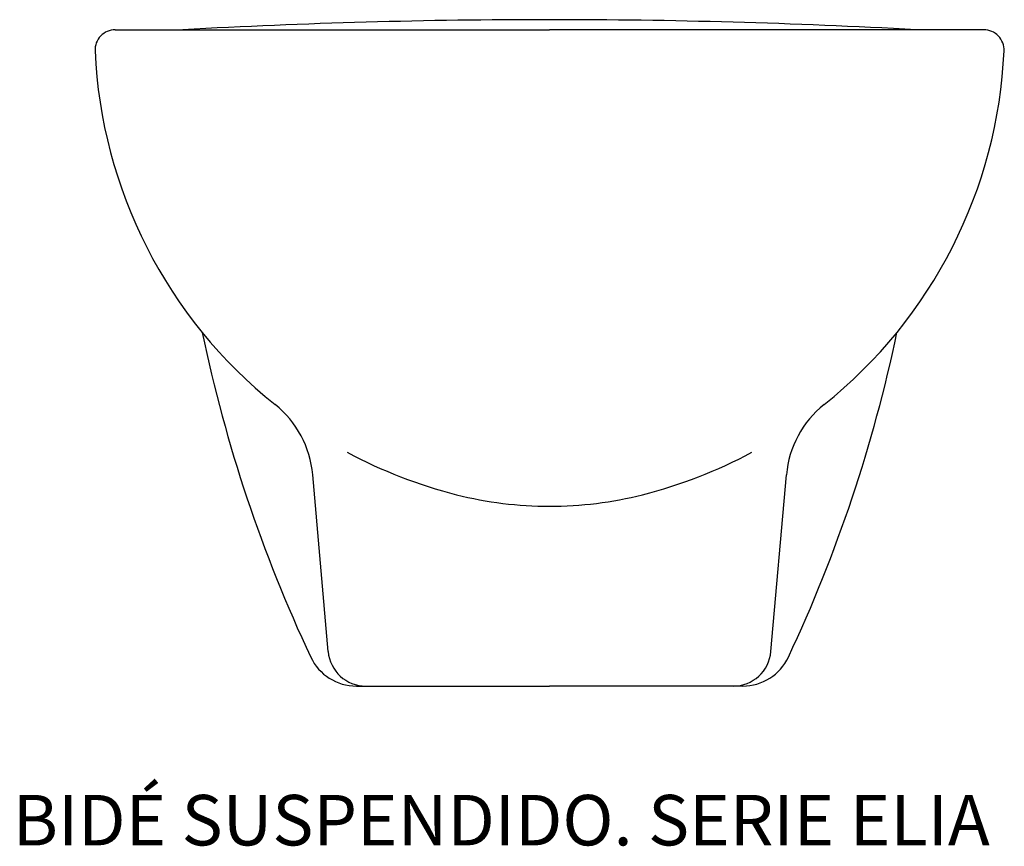
# Model space of a CAD drawing. Units: inches. Extents: x 85 to 475, y 22 to 349.
import ezdxf

# ---------------------------------------------------------------- set-up
doc = ezdxf.new("R2010")
doc.units = ezdxf.units.IN
doc.header["$MEASUREMENT"] = 0

# ---------------------------------------------------------------- blocks, each defined once
blk = doc.blocks.new('18362_A')
for p, q in [((-172, 260), (0, 260)), ((172, 260), (0, 260)), ((-87.68, 13.69), (-93.8, 83.72)), ((87.68, 13.69), (93.8, 83.72)), ((-76.49, 0), (0, 0)), ((76.49, 0), (0, 0))]:
    blk.add_line(p, q)
for centre, radius, start, end in [((0, -2370.34), 2634.34, 90, 93.16081), ((0, -2370.34), 2634.34, 86.83919, 90), ((-172, 252), 8, 90, 182.5193), ((172, 252), 8, 357.4807, 90), ((9.82, 260), 190, 182.5193, 231.4051), ((-9.82, 260), 190, 308.5949, 357.4807), ((435, 260), 585, 191.8246, 205.13666), ((-435, 260), 585, 334.86334, 348.1754), ((-133.65, 80.24), 40, 5, 51.4051), ((133.65, 80.24), 40, 128.5949, 175), ((9.82, 260), 190, 241.7557, 255.7826), ((-9.82, 260), 190, 284.2174, 298.2443), ((0, 221.23), 150, 255.7826, 270), ((0, 221.23), 150, 270, 284.2174), ((-72.73, 15), 15, 185, 270), ((72.73, 15), 15, 270, 355), ((-76.49, 20), 20, 205.1367, 270), ((76.49, 20), 20, 270, 334.8633)]:
    blk.add_arc(centre, radius, start, end)

msp = doc.modelspace()

# ---------------------------------------------------------------- block references
msp.add_blockref('18362_A', (295.12, 85.42))

# ---------------------------------------------------------------- texts
at = {"insert": (82.53, 42.3), "char_height": 20, "width": 698.6667, "attachment_point": 1}
msp.add_mtext('{\\fTimes New Roman|b0|i0|c0|p18;\\C0;BIDÉ SUSPENDIDO. SERIE ELIA }', dxfattribs=at)

doc.saveas('drawing.dxf')
